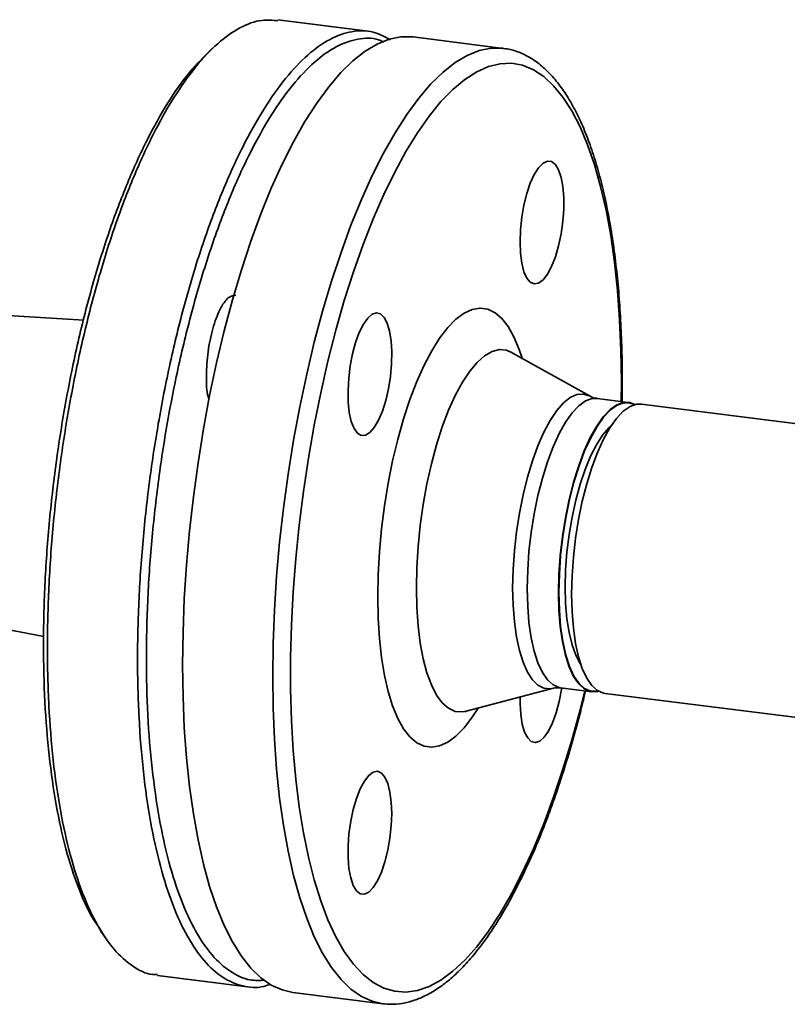
# Paper-space layout 'Blatt1' of a CAD drawing. Units: millimetres. Extents: x 0 to 6300, y 0 to 4455.
# Drawn here: x 5008 to 5120, y 2509 to 2652 of the extents above; entities that cross this region are included whole.
import ezdxf

# ---------------------------------------------------------------- set-up
doc = ezdxf.new("R2010")
doc.units = ezdxf.units.MM

psp = doc.layouts.new('Blatt1')

# ---------------------------------------------------------------- linework, layer by layer
at = {"color": 7, "linetype": 'Continuous', "lineweight": 35, "ltscale": 15}
for p, q in [((5059.04, 2650.02), (5045.94, 2651.67)), ((5078.69, 2647.54), (5065.59, 2649.19)), ((5037.2, 2648.22), (5036.26, 2647.38)), ((5078.69, 2647.54), (5078.76, 2647.53)), ((5017.72, 2608.03), (4970.05, 2610.92)), ((5091.31, 2596.96), (5079.9, 2603.34)), ((5096.86, 2596.07), (5092.32, 2596.64)), ((5130.77, 2591.79), (5098.78, 2595.82)), ((4970.05, 2570.09), (5011.9, 2562.04)), ((5073.32, 2551.16), (5085.97, 2554.51)), ((5087.02, 2554.57), (5091.56, 2554)), ((5093.48, 2553.76), (5162.23, 2545.09)), ((5020.12, 2519.32), (5020.83, 2518.28)), ((5028.44, 2512.76), (5041.54, 2511.11)), ((5048.09, 2510.29), (5061.19, 2508.64))]:
    psp.add_line(p, q, dxfattribs=at)
at = {"color": 7, "linetype": 'Continuous', "lineweight": 35, "ltscale": 15, "flags": 128}
for points in [[(5032.09, 2557.91), (5032.16, 2562.68), (5032.34, 2567.53), (5032.66, 2572.44), (5033.09, 2577.39), (5033.65, 2582.35), (5034.33, 2587.3), (5035.12, 2592.21), (5036.02, 2597.06), (5037.03, 2601.82), (5038.14, 2606.46), (5039.34, 2610.97), (5040.63, 2615.32), (5042.01, 2619.49), (5043.46, 2623.46), (5044.98, 2627.2), (5046.56, 2630.71), (5048.19, 2633.95), (5049.87, 2636.91), (5051.58, 2639.59), (5053.32, 2641.96), (5055.08, 2644.01), (5056.84, 2645.74), (5058.61, 2647.13), (5060.36, 2648.17), (5062.1, 2648.87), (5063.81, 2649.21), (5065.49, 2649.2), (5065.59, 2649.19)], [(5061.19, 2508.64), (5059.66, 2508.99), (5058.08, 2509.71), (5056.56, 2510.77), (5055.11, 2512.18), (5053.73, 2513.92), (5052.44, 2515.99), (5051.23, 2518.38), (5050.12, 2521.07), (5049.12, 2524.05), (5048.22, 2527.3), (5047.42, 2530.82), (5046.75, 2534.58), (5046.19, 2538.55), (5045.75, 2542.73), (5045.44, 2547.09), (5045.25, 2551.61), (5045.19, 2556.26), (5045.25, 2561.03), (5045.44, 2565.88), (5045.75, 2570.79), (5046.19, 2575.74), (5046.75, 2580.7), (5047.42, 2585.65), (5048.22, 2590.56), (5049.12, 2595.41), (5050.12, 2600.17), (5051.23, 2604.81), (5052.44, 2609.32), (5053.73, 2613.67), (5055.11, 2617.84), (5056.56, 2621.81), (5058.08, 2625.55), (5059.66, 2629.06), (5061.29, 2632.3), (5062.96, 2635.26), (5064.68, 2637.94), (5066.41, 2640.31), (5068.17, 2642.36), (5069.94, 2644.09), (5071.7, 2645.48), (5073.46, 2646.52), (5075.2, 2647.22), (5076.91, 2647.56), (5078.59, 2647.55), (5078.69, 2647.54)], [(5095.83, 2596.2), (5095.85, 2599.06), (5095.79, 2603.63), (5095.6, 2608.06), (5095.29, 2612.34), (5094.85, 2616.44), (5094.3, 2620.34), (5093.63, 2624.02), (5092.84, 2627.45), (5091.95, 2630.63), (5090.95, 2633.53), (5089.85, 2636.14), (5088.65, 2638.45), (5087.37, 2640.44), (5086.01, 2642.11), (5084.57, 2643.44), (5083.07, 2644.43), (5081.51, 2645.07), (5079.89, 2645.36), (5078.24, 2645.3), (5076.55, 2644.89), (5074.84, 2644.13), (5073.11, 2643.02), (5071.37, 2641.57), (5069.64, 2639.79), (5067.92, 2637.69), (5066.22, 2635.28), (5064.54, 2632.56), (5062.91, 2629.56), (5061.32, 2626.3), (5059.79, 2622.77), (5058.32, 2619.02), (5056.92, 2615.05), (5055.59, 2610.89), (5054.35, 2606.55), (5053.21, 2602.06), (5052.16, 2597.45), (5051.21, 2592.74), (5050.37, 2587.95), (5049.64, 2583.1), (5049.02, 2578.23), (5048.53, 2573.36), (5048.16, 2568.51), (5047.91, 2563.71), (5047.78, 2558.98), (5047.78, 2554.35), (5047.91, 2549.84), (5048.16, 2545.48), (5048.53, 2541.29), (5049.02, 2537.29), (5049.64, 2533.5), (5050.37, 2529.94), (5051.21, 2526.63), (5052.16, 2523.59), (5053.21, 2520.83), (5054.35, 2518.37), (5055.59, 2516.22), (5056.92, 2514.39), (5058.32, 2512.89), (5059.79, 2511.73), (5061.32, 2510.92), (5062.91, 2510.45), (5064.54, 2510.33), (5066.22, 2510.57), (5067.92, 2511.16), (5069.64, 2512.09), (5071.37, 2513.37), (5073.11, 2514.98), (5074.84, 2516.93), (5076.55, 2519.19), (5078.24, 2521.75), (5079.89, 2524.61), (5081.51, 2527.75), (5083.07, 2531.14), (5084.57, 2534.78), (5086.01, 2538.65), (5087.37, 2542.72), (5088.65, 2546.97), (5089.85, 2551.38), (5090.53, 2554.13)], [(5081.13, 2619.41), (5081.19, 2621.17), (5081.38, 2622.98), (5081.7, 2624.76), (5082.12, 2626.43), (5082.62, 2627.93), (5083.2, 2629.19), (5083.83, 2630.17), (5084.47, 2630.83), (5085.11, 2631.13), (5085.71, 2631.07), (5086.26, 2630.64), (5086.72, 2629.87), (5087.09, 2628.78), (5087.34, 2627.43), (5087.47, 2625.86), (5087.47, 2624.14), (5087.34, 2622.35), (5087.09, 2620.55), (5086.72, 2618.81), (5086.26, 2617.22), (5085.71, 2615.83), (5085.11, 2614.7), (5084.47, 2613.88), (5083.83, 2613.4), (5083.2, 2613.28), (5082.62, 2613.53), (5082.12, 2614.13), (5081.7, 2615.06), (5081.38, 2616.29), (5081.19, 2617.75), (5081.13, 2619.41)], [(5075.02, 2551.61), (5074.17, 2550.29), (5073, 2548.76), (5071.81, 2547.55), (5070.62, 2546.66), (5069.44, 2546.12), (5068.3, 2545.93), (5067.18, 2546.09), (5066.12, 2546.59), (5065.13, 2547.44), (5064.2, 2548.62), (5063.36, 2550.12), (5062.61, 2551.93), (5061.96, 2554.02), (5061.42, 2556.37), (5061, 2558.96), (5060.69, 2561.75), (5060.5, 2564.72), (5060.44, 2567.83), (5060.5, 2571.05), (5060.69, 2574.35), (5061, 2577.69), (5061.42, 2581.02), (5061.96, 2584.33), (5062.61, 2587.56), (5063.36, 2590.69), (5064.2, 2593.67), (5065.13, 2596.48), (5066.12, 2599.09), (5067.18, 2601.47), (5068.3, 2603.58), (5069.44, 2605.42), (5070.62, 2606.95), (5071.81, 2608.16), (5073, 2609.04), (5074.17, 2609.58), (5075.32, 2609.78), (5076.43, 2609.62), (5077.49, 2609.11), (5078.49, 2608.27), (5079.41, 2607.08), (5080.25, 2605.58), (5081, 2603.78), (5081.43, 2602.48)], [(5059.31, 2591.68), (5058.67, 2591.29), (5058.05, 2591.26), (5057.49, 2591.6), (5057, 2592.28), (5056.61, 2593.29), (5056.32, 2594.58), (5056.16, 2596.1), (5056.13, 2597.79), (5056.23, 2599.57), (5056.45, 2601.38), (5056.79, 2603.14), (5057.24, 2604.77), (5057.76, 2606.22), (5058.36, 2607.42), (5058.99, 2608.32), (5059.63, 2608.89), (5060.26, 2609.1), (5060.85, 2608.94), (5061.38, 2608.43), (5061.82, 2607.58), (5062.16, 2606.42), (5062.39, 2605.01), (5062.49, 2603.4), (5062.45, 2601.65), (5062.29, 2599.85), (5062.01, 2598.06), (5061.61, 2596.35), (5061.13, 2594.8), (5060.56, 2593.47), (5059.95, 2592.42), (5059.31, 2591.68)], [(5079.89, 2603.34), (5079.15, 2603.64), (5078.13, 2603.74), (5077.07, 2603.47), (5075.98, 2602.85), (5074.89, 2601.89), (5073.81, 2600.6), (5072.75, 2598.99), (5071.72, 2597.09), (5070.75, 2594.93), (5069.83, 2592.52), (5069, 2589.92), (5068.25, 2587.14), (5067.6, 2584.23), (5067.05, 2581.23), (5066.62, 2578.18), (5066.31, 2575.12), (5066.12, 2572.08), (5066.06, 2569.12)], [(5080.05, 2569.12), (5080.12, 2571.78), (5080.3, 2574.51), (5080.61, 2577.25), (5081.04, 2579.98), (5081.57, 2582.63), (5082.2, 2585.18), (5082.93, 2587.57), (5083.73, 2589.77), (5084.6, 2591.74), (5085.52, 2593.45), (5086.47, 2594.87), (5087.44, 2595.98), (5088.42, 2596.76), (5089.38, 2597.19), (5090.32, 2597.28), (5091.22, 2597.01), (5091.31, 2596.96)], [(5092.32, 2596.64), (5091.61, 2596.62), (5090.65, 2596.28), (5089.67, 2595.59), (5088.69, 2594.56), (5087.73, 2593.2), (5086.8, 2591.54), (5085.92, 2589.61), (5085.11, 2587.44), (5084.37, 2585.06), (5083.72, 2582.53), (5083.18, 2579.87), (5082.75, 2577.15), (5082.43, 2574.39), (5082.24, 2571.66), (5082.17, 2568.99)], [(5097.79, 2595.75), (5097.08, 2596.03), (5096.15, 2596.05), (5095.19, 2595.71), (5094.21, 2595.02), (5093.23, 2593.99), (5092.27, 2592.63), (5091.34, 2590.97), (5090.46, 2589.04), (5089.65, 2586.86), (5088.91, 2584.49), (5088.26, 2581.95), (5087.72, 2579.3), (5087.29, 2576.57), (5086.97, 2573.82), (5086.78, 2571.09), (5086.72, 2568.42), (5086.78, 2565.87), (5086.97, 2563.47), (5087.29, 2561.28), (5087.72, 2559.31), (5088.26, 2557.62), (5088.91, 2556.22), (5089.65, 2555.15), (5090.46, 2554.42), (5091.34, 2554.04), (5092.27, 2554.01), (5092.54, 2554.07)], [(5092.51, 2554.1), (5092.32, 2554.06), (5091.4, 2554.08), (5090.52, 2554.46), (5089.71, 2555.19), (5088.97, 2556.26), (5088.33, 2557.65), (5087.78, 2559.34), (5087.35, 2561.3), (5087.03, 2563.49), (5086.84, 2565.88), (5086.78, 2568.43), (5086.84, 2571.09), (5087.03, 2573.82), (5087.35, 2576.56), (5087.78, 2579.28), (5088.33, 2581.93), (5088.97, 2584.46), (5089.71, 2586.83), (5090.52, 2589), (5091.4, 2590.92), (5092.32, 2592.58), (5093.28, 2593.93), (5094.26, 2594.97), (5095.23, 2595.66), (5096.19, 2595.99), (5097.12, 2595.97), (5097.75, 2595.74)], [(5098.78, 2595.82), (5098.07, 2595.81), (5097.11, 2595.47), (5096.13, 2594.78), (5095.15, 2593.74), (5094.19, 2592.39), (5093.26, 2590.73), (5092.38, 2588.79), (5091.57, 2586.62), (5090.83, 2584.25), (5090.18, 2581.71), (5089.64, 2579.06), (5089.2, 2576.33), (5088.89, 2573.58), (5088.7, 2570.85), (5088.63, 2568.18), (5088.7, 2565.63), (5088.89, 2563.23), (5089.2, 2561.03), (5089.64, 2559.07), (5090.18, 2557.38), (5090.83, 2555.98), (5091.57, 2554.91), (5092.38, 2554.18), (5093.26, 2553.79), (5093.48, 2553.76)], [(5087.68, 2569.23), (5087.75, 2571.72), (5087.94, 2574.28), (5088.25, 2576.86), (5088.68, 2579.4), (5089.22, 2581.85), (5089.86, 2584.18), (5090.58, 2586.32), (5091.38, 2588.24), (5092.23, 2589.91), (5093.12, 2591.29), (5094.03, 2592.35), (5094.36, 2592.65)], [(5066.06, 2569.12), (5066.12, 2566.27), (5066.31, 2563.58), (5066.62, 2561.07), (5067.05, 2558.78), (5067.6, 2556.74), (5068.25, 2554.98), (5069, 2553.52), (5069.83, 2552.39), (5070.75, 2551.59), (5071.72, 2551.15), (5072.75, 2551.06), (5073.33, 2551.16)], [(5085.97, 2554.51), (5085.52, 2554.43), (5084.6, 2554.52), (5083.73, 2554.96), (5082.93, 2555.74), (5082.2, 2556.86), (5081.57, 2558.29), (5081.04, 2560), (5080.61, 2561.98), (5080.3, 2564.18), (5080.12, 2566.58), (5080.05, 2569.12)], [(5082.17, 2568.99), (5082.24, 2566.44), (5082.43, 2564.05), (5082.75, 2561.85), (5083.18, 2559.89), (5083.72, 2558.19), (5084.37, 2556.8), (5085.11, 2555.72), (5085.92, 2554.99), (5086.8, 2554.61), (5087.02, 2554.57)], [(5089.98, 2557.93), (5089.86, 2558.11), (5089.22, 2559.31), (5088.68, 2560.81), (5088.25, 2562.59), (5087.94, 2564.62), (5087.75, 2566.84), (5087.68, 2569.23)], [(5048.09, 2510.29), (5046.56, 2510.64), (5044.98, 2511.36), (5043.46, 2512.42), (5042.01, 2513.83), (5040.63, 2515.57), (5039.34, 2517.64), (5038.14, 2520.03), (5037.03, 2522.72), (5036.02, 2525.7), (5035.12, 2528.95), (5034.33, 2532.47), (5033.65, 2536.23), (5033.09, 2540.2), (5032.66, 2544.38), (5032.34, 2548.74), (5032.16, 2553.26), (5032.09, 2557.91)], [(5087.18, 2554.45), (5087.16, 2554.33), (5086.82, 2552.57), (5086.38, 2550.93), (5085.85, 2549.49), (5085.26, 2548.29), (5084.63, 2547.39), (5083.99, 2546.82), (5083.36, 2546.61), (5082.76, 2546.76), (5082.24, 2547.28), (5081.79, 2548.13), (5081.45, 2549.29), (5081.23, 2550.7), (5081.13, 2552.31), (5081.13, 2553.23)], [(5062.49, 2536.3), (5062.42, 2534.54), (5062.23, 2532.73), (5061.92, 2530.95), (5061.5, 2529.28), (5060.99, 2527.78), (5060.41, 2526.51), (5059.79, 2525.53), (5059.15, 2524.88), (5058.51, 2524.58), (5057.91, 2524.64), (5057.36, 2525.07), (5056.89, 2525.84), (5056.53, 2526.93), (5056.27, 2528.28), (5056.14, 2529.85), (5056.14, 2531.56), (5056.27, 2533.36), (5056.53, 2535.16), (5056.89, 2536.89), (5057.36, 2538.49), (5057.91, 2539.88), (5058.51, 2541.01), (5059.15, 2541.83), (5059.79, 2542.31), (5060.41, 2542.43), (5060.99, 2542.18), (5061.5, 2541.58), (5061.92, 2540.65), (5062.23, 2539.42), (5062.42, 2537.95), (5062.49, 2536.3)], [(5061.39, 2508.62), (5061.29, 2508.63), (5061.19, 2508.64)]]:
    psp.add_lwpolyline(points, dxfattribs=at)
at = {"color": 7, "linetype": 'Continuous', "lineweight": 35, "ltscale": 15}
for points, knots in [([(5028.46, 2512.87), (5028.21, 2512.87), (5026.94, 2512.86), (5024.79, 2514.01), (5022.09, 2516.36), (5019.65, 2519.94), (5017.51, 2524.56), (5015.7, 2530.17), (5014.27, 2536.66), (5013.22, 2543.94), (5012.59, 2551.87), (5012.38, 2560.33), (5012.59, 2569.15), (5013.22, 2578.2), (5014.27, 2587.32), (5015.7, 2596.35), (5017.51, 2605.14), (5019.65, 2613.54), (5022.09, 2621.4), (5024.79, 2628.59), (5027.7, 2634.99), (5030.77, 2640.48), (5033.96, 2644.97), (5037.2, 2648.41), (5040.43, 2650.67), (5043.38, 2651.8), (5045.16, 2651.63), (5045.94, 2651.56)], [0, 0, 0, 0, 0.009968, 0.051634, 0.093301, 0.134968, 0.176634, 0.218301, 0.259968, 0.301634, 0.343301, 0.384968, 0.426634, 0.468301, 0.509968, 0.551634, 0.593301, 0.634968, 0.676634, 0.718301, 0.759968, 0.801634, 0.843301, 0.884968, 0.926634, 0.968301, 1, 1, 1, 1]), ([(5044.85, 2511.5), (5044.53, 2511.38), (5043.14, 2510.84), (5040.8, 2511.1), (5037.88, 2512.29), (5035.18, 2514.74), (5032.74, 2518.29), (5030.6, 2522.91), (5028.8, 2528.52), (5027.36, 2535.01), (5026.32, 2542.29), (5025.69, 2550.22), (5025.47, 2558.68), (5025.69, 2567.5), (5026.32, 2576.55), (5027.36, 2585.67), (5028.8, 2594.7), (5030.6, 2603.49), (5032.74, 2611.89), (5035.18, 2619.75), (5037.88, 2626.94), (5040.8, 2633.34), (5043.87, 2638.83), (5047.05, 2643.33), (5050.29, 2646.75), (5053.53, 2649.05), (5056.71, 2650.14), (5059.68, 2650.16), (5061.48, 2649.22), (5062.32, 2648.78)], [0, 0, 0, 0, 0.011532, 0.049727, 0.087922, 0.126117, 0.164312, 0.202508, 0.240703, 0.278898, 0.317093, 0.355288, 0.393483, 0.431678, 0.469873, 0.508068, 0.546263, 0.584458, 0.622653, 0.660848, 0.699044, 0.737239, 0.775434, 0.813629, 0.851824, 0.890019, 0.928214, 0.966409, 1, 1, 1, 1]), ([(5061.34, 2648.44), (5061.09, 2648.57), (5059.88, 2649.14), (5057.55, 2648.99), (5054.42, 2647.96), (5051.23, 2645.68), (5048.04, 2642.31), (5044.9, 2637.88), (5041.87, 2632.46), (5039, 2626.16), (5036.34, 2619.07), (5033.93, 2611.32), (5031.82, 2603.04), (5030.04, 2594.38), (5028.63, 2585.48), (5027.6, 2576.49), (5026.97, 2567.57), (5026.76, 2558.87), (5026.97, 2550.54), (5027.6, 2542.72), (5028.63, 2535.55), (5030.04, 2529.14), (5031.82, 2523.61), (5033.93, 2519.06), (5036.33, 2515.55), (5039, 2513.19), (5041.58, 2511.95), (5043.33, 2512.03), (5044.05, 2512.06)], [0, 0, 0, 0, 0.010896, 0.0509165, 0.090937, 0.1309575, 0.1709781, 0.2109986, 0.2510191, 0.2910396, 0.3310601, 0.3710806, 0.4111011, 0.4511216, 0.4911421, 0.5311626, 0.5711831, 0.6112036, 0.6512241, 0.6912446, 0.7312651, 0.7712857, 0.8113062, 0.8513267, 0.8913472, 0.9313677, 0.9713882, 1, 1, 1, 1]), ([(5020.16, 2519.45), (5019.77, 2519.98), (5018.57, 2521.63), (5016.86, 2525.54), (5015.07, 2531.02), (5013.66, 2537.44), (5012.63, 2544.61), (5012.01, 2552.43), (5011.8, 2560.76), (5012.01, 2569.46), (5012.63, 2578.38), (5013.66, 2587.36), (5015.07, 2596.27), (5016.85, 2604.93), (5018.96, 2613.21), (5021.37, 2620.96), (5024.03, 2628.04), (5026.9, 2634.35), (5029.93, 2639.75), (5033.07, 2644.25), (5035.2, 2646.34), (5036.26, 2647.39)], [0, 0, 0, 0, 0.025905, 0.080022, 0.134138, 0.188255, 0.242371, 0.296487, 0.350604, 0.40472, 0.458836, 0.512953, 0.567069, 0.621185, 0.675302, 0.729418, 0.783535, 0.837651, 0.891767, 0.945884, 1, 1, 1, 1]), ([(5095.98, 2599.29), (5095.98, 2600.06), (5095.97, 2602.31), (5095.86, 2605.94), (5095.64, 2610.13), (5095.3, 2614.18), (5094.84, 2618.07), (5094.28, 2621.79), (5093.6, 2625.31), (5092.82, 2628.63), (5091.93, 2631.72), (5090.94, 2634.59), (5089.83, 2637.21), (5088.62, 2639.57), (5087.3, 2641.67), (5085.87, 2643.48), (5084.34, 2644.99), (5082.71, 2646.17), (5081.02, 2646.99), (5079.69, 2647.43), (5078.93, 2647.48), (5078.77, 2647.5)], [0, 0, 0, 0, 0.0294942, 0.085601, 0.1417495, 0.1979505, 0.2542165, 0.3105626, 0.3670072, 0.4235716, 0.4802806, 0.5371601, 0.594232, 0.6515012, 0.7089252, 0.7662934, 0.8231784, 0.8789719, 0.9331205, 0.9855434, 1, 1, 1, 1]), ([(5035.92, 2596.51), (5035.87, 2596.64), (5035.59, 2597.47), (5035.49, 2599.94), (5035.71, 2603.41), (5036.42, 2606.89), (5037.48, 2609.68), (5038.7, 2611.49), (5039.48, 2611.59), (5039.85, 2611.64)], [0, 0, 0, 0, 0.030693, 0.194399, 0.358105, 0.521812, 0.685518, 0.849225, 1, 1, 1, 1]), ([(5079.93, 2603.33), (5079.88, 2603.36), (5079.73, 2603.43), (5079.74, 2603.44), (5079.74, 2603.44)], [0, 0, 0, 0, 0.390084, 1, 1, 1, 1]), ([(5095.94, 2596.18), (5095.95, 2596.37), (5095.98, 2597.42), (5095.98, 2598.45), (5095.98, 2599.29)], [0, 0, 0, 0, 0.183376, 1, 1, 1, 1]), ([(5092.33, 2596.66), (5092.23, 2596.67), (5091.88, 2596.68), (5091.49, 2596.85), (5091.35, 2596.94), (5091.34, 2596.95)], [0, 0, 0, 0, 0.2431862, 0.9116381, 1, 1, 1, 1]), ([(5061.43, 2508.61), (5062, 2508.59), (5063.15, 2508.53), (5064.9, 2508.84), (5066.66, 2509.43), (5068.43, 2510.33), (5070.2, 2511.55), (5071.98, 2513.08), (5073.74, 2514.93), (5075.48, 2517.07), (5077.18, 2519.48), (5078.84, 2522.16), (5080.44, 2525.08), (5082, 2528.24), (5083.5, 2531.61), (5084.93, 2535.19), (5086.3, 2538.95), (5087.6, 2542.89), (5088.82, 2546.99), (5089.84, 2550.73), (5090.41, 2553.15), (5090.64, 2554.11)], [0, 0, 0, 0, 0.0483, 0.097646, 0.147812, 0.19941, 0.252562, 0.306942, 0.362022, 0.417355, 0.472628, 0.527751, 0.582705, 0.637503, 0.692166, 0.746716, 0.801173, 0.855555, 0.909876, 0.964148, 1, 1, 1, 1]), ([(5086, 2554.5), (5086.12, 2554.54), (5086.4, 2554.61), (5086.79, 2554.58), (5087.02, 2554.55)], [0, 0, 0, 0, 0.4371096, 1, 1, 1, 1]), ([(5073.15, 2551.1), (5073.15, 2551.1), (5073.14, 2551.11), (5073.29, 2551.14), (5073.35, 2551.16)], [0, 0, 0, 0, 0.5930959, 1, 1, 1, 1])]:
    psp.add_open_spline(points, degree=3, knots=knots, dxfattribs=at)

doc.saveas('drawing.dxf')
